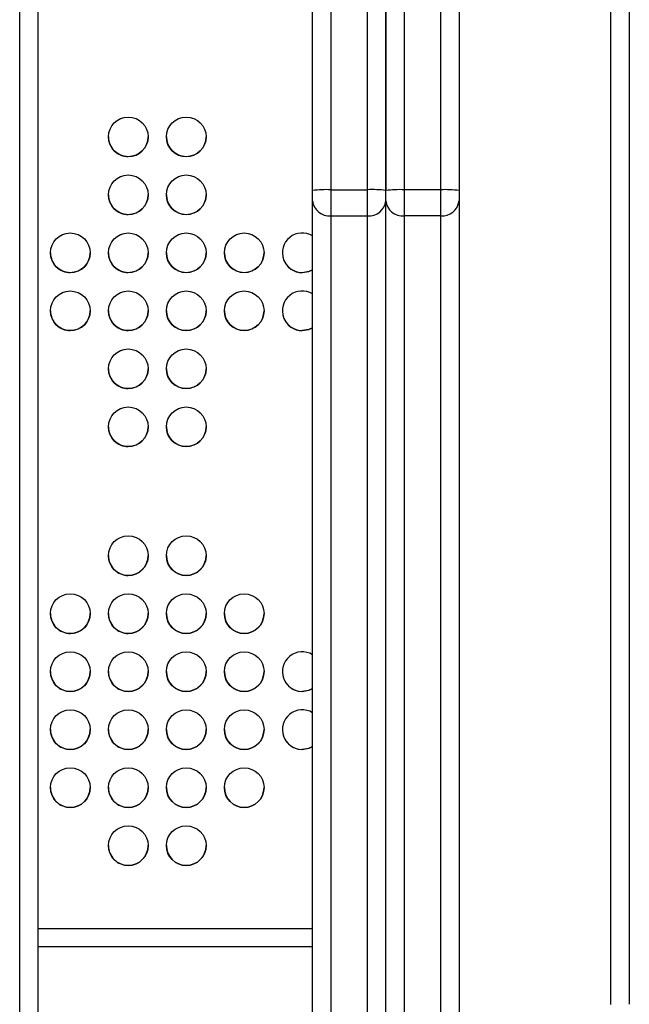
# Model space of a CAD drawing. Units: millimetres. Extents: x -7746 to 412064, y -3372 to 11663.
# Drawn here: x 392 to 492, y 5016 to 5178 of the extents above; entities that cross this region are included whole.
import ezdxf

# ---------------------------------------------------------------- set-up
doc = ezdxf.new("R2010")
doc.units = ezdxf.units.MM
doc.layers.add('Toestel 2D', color=7, linetype='Continuous', lineweight=20)

# ---------------------------------------------------------------- blocks, each defined once
blk = doc.blocks.new('WD1580')
at = {"color": 7, "linetype": 'Continuous', "lineweight": 25}
for p, q in [((28561.99, 17688.01), (28561.99, 17095.4)), ((28567.99, 17095.4), (28567.99, 17688.01)), ((28570.99, 17687.88), (28570.99, 17095.26)), ((28558.99, 17095.26), (28558.99, 17522)), ((28555.99, 17095.4), (28555.99, 17358.18)), ((28558.99, 17357.97), (28558.99, 17095.26)), ((28546.99, 17095.26), (28546.99, 17280.32)), ((28498.99, 16637.09), (28498.99, 17279.09)), ((28501.99, 17279.09), (28501.99, 16636.09)), ((28595.89, 16961.95), (28595.89, 17254.63)), ((28598.89, 17254.63), (28598.89, 16961.96)), ((28546.99, 17093.56), (28546.99, 17095.26)), ((28549.99, 17095.4), (28549.99, 17091.13)), ((28549.99, 17095.4), (28555.99, 17095.4)), ((28555.99, 17091.13), (28555.99, 17095.4)), ((28558.99, 17093.56), (28558.99, 17095.26)), ((28561.99, 17095.4), (28561.99, 17091.13)), ((28567.99, 17095.4), (28561.99, 17095.4)), ((28567.99, 17091.13), (28567.99, 17095.4)), ((28570.99, 17095.26), (28570.99, 17093.56)), ((28546.99, 16939.53), (28546.99, 17093.56)), ((28558.99, 16939.53), (28558.99, 17093.56)), ((28570.99, 17093.56), (28570.99, 16939.53)), ((28549.99, 17091.13), (28555.99, 17091.13)), ((28549.99, 17091.13), (28549.99, 16937.1)), ((28555.99, 16937.1), (28555.99, 17091.13)), ((28567.99, 17091.13), (28561.99, 17091.13)), ((28561.99, 17091.13), (28561.99, 16937.1)), ((28567.99, 16937.1), (28567.99, 17091.13)), ((28501.99, 16974.39), (28546.99, 16974.39))]:
    blk.add_line(p, q, dxfattribs=at)
at = {"color": 8, "linetype": 'Continuous', "lineweight": 25}
for p, q in [((28549.99, 17283.42), (28549.99, 17095.4)), ((28501.99, 16974.37), (28546.99, 16974.37)), ((28546.99, 16971.36), (28501.99, 16971.36))]:
    blk.add_line(p, q, dxfattribs=at)
at = {"color": 7, "linetype": 'Continuous', "lineweight": 25, "flags": 128}
for points in [[(28545.29, 17081.83), (28546.35, 17082), (28546.99, 17082.3)], [(28546.99, 17082.29), (28546.35, 17081.99), (28545.29, 17081.81)], [(28545.29, 17072.33), (28546.35, 17072.5), (28546.99, 17072.8)], [(28546.99, 17072.79), (28546.35, 17072.49), (28545.29, 17072.31)], [(28545.29, 17013.21), (28546.35, 17013.39), (28546.99, 17013.69)], [(28546.99, 17013.68), (28546.35, 17013.37), (28545.29, 17013.2)], [(28545.29, 17003.71), (28546.35, 17003.89), (28546.99, 17004.19)], [(28546.99, 17004.18), (28546.35, 17003.87), (28545.29, 17003.7)]]:
    blk.add_lwpolyline(points, dxfattribs=at)
at = {"color": 7, "linetype": 'Continuous', "lineweight": 25}
for centre in [(28516.79, 17104.06), (28526.29, 17104.06), (28516.79, 17094.56), (28526.29, 17094.56), (28507.29, 17085.06), (28516.79, 17085.06), (28526.29, 17085.06), (28535.79, 17085.06), (28507.29, 17075.56), (28516.79, 17075.56), (28526.29, 17075.56), (28535.79, 17075.56), (28516.79, 17066.06), (28526.29, 17066.06), (28516.79, 17056.56), (28526.29, 17056.56), (28516.79, 17035.45), (28526.29, 17035.45), (28507.29, 17025.95), (28516.79, 17025.95), (28526.29, 17025.95), (28535.79, 17025.95), (28507.29, 17016.45), (28516.79, 17016.45), (28526.29, 17016.45), (28535.79, 17016.45), (28507.29, 17006.95), (28516.79, 17006.95), (28526.29, 17006.95), (28535.79, 17006.95), (28507.29, 16997.45), (28516.79, 16997.45), (28526.29, 16997.45), (28535.79, 16997.45), (28516.79, 16987.95), (28526.29, 16987.95)]:
    blk.add_circle(centre, 3.25, dxfattribs=at)
for centre, radius, start, end in [((28516.79, 17104.07), 3.25, 179.9892, 270.005), ((28516.79, 17104.08), 3.25, 270.0056, 359.9918), ((28526.29, 17104.08), 3.25, 180.0095, 269.9932), ((28526.29, 17104.08), 3.25, 270.0056, 359.9918), ((28516.79, 17094.57), 3.25, 179.9892, 270.005), ((28516.79, 17094.58), 3.25, 270.0056, 359.9918), ((28526.29, 17094.58), 3.25, 180.0095, 269.9932), ((28526.29, 17094.58), 3.25, 270.0056, 359.9918), ((28549.24, 17078.51), 16.9, 87.4606, 97.6559), ((28556.74, 17078.52), 16.9, 82.3439, 92.5387), ((28561.24, 17078.51), 16.9, 87.4606, 97.6559), ((28568.74, 17078.51), 16.9, 82.3441, 92.5394), ((28549.73, 17093.88), 2.76, 186.6696, 275.39), ((28556.25, 17093.88), 2.76, 264.6184, 353.331), ((28561.73, 17093.88), 2.76, 186.6696, 275.39), ((28568.25, 17093.88), 2.76, 264.61, 353.3304), ((28545.29, 17085.06), 3.25, 58.5396, 270.0016), ((28507.29, 17085.07), 3.25, 179.989, 270.0047), ((28507.29, 17085.08), 3.25, 270.0056, 359.9923), ((28516.79, 17085.07), 3.25, 179.989, 270.0047), ((28516.79, 17085.08), 3.25, 270.0056, 359.9923), ((28526.29, 17085.08), 3.25, 180.0093, 269.9928), ((28526.29, 17085.08), 3.25, 270.0056, 359.9923), ((28535.79, 17085.08), 3.25, 180.0093, 269.9928), ((28535.79, 17085.08), 3.25, 270.0056, 359.9923), ((28545.29, 17085.08), 3.25, 180.0093, 269.9928), ((28545.29, 17075.56), 3.25, 58.5396, 270.0016), ((28507.29, 17075.57), 3.25, 179.989, 270.0047), ((28507.29, 17075.58), 3.25, 270.0056, 359.9923), ((28516.79, 17075.57), 3.25, 179.989, 270.0047), ((28516.79, 17075.58), 3.25, 270.0056, 359.9923), ((28526.29, 17075.58), 3.25, 180.0093, 269.9928), ((28526.29, 17075.58), 3.25, 270.0056, 359.9923), ((28535.79, 17075.58), 3.25, 180.0093, 269.9928), ((28535.79, 17075.58), 3.25, 270.0056, 359.9923), ((28545.29, 17075.58), 3.25, 180.0093, 269.9928), ((28516.79, 17066.07), 3.25, 179.989, 270.0047), ((28516.79, 17066.08), 3.25, 270.0056, 359.9923), ((28526.29, 17066.08), 3.25, 180.0093, 269.9928), ((28526.29, 17066.08), 3.25, 270.0056, 359.9923), ((28516.79, 17056.57), 3.25, 179.989, 270.0047), ((28516.79, 17056.58), 3.25, 270.0056, 359.9923), ((28526.29, 17056.58), 3.25, 180.0093, 269.9928), ((28526.29, 17056.58), 3.25, 270.0056, 359.9923), ((28516.79, 17035.46), 3.25, 179.989, 270.0047), ((28516.79, 17035.46), 3.25, 270.0056, 359.9923), ((28526.29, 17035.46), 3.25, 180.0093, 269.9928), ((28526.29, 17035.46), 3.25, 270.0056, 359.9923), ((28507.29, 17025.96), 3.25, 179.989, 270.0047), ((28507.29, 17025.96), 3.25, 270.0056, 359.9923), ((28516.79, 17025.96), 3.25, 179.989, 270.0047), ((28516.79, 17025.96), 3.25, 270.0056, 359.9923), ((28526.29, 17025.96), 3.25, 180.0093, 269.9928), ((28526.29, 17025.96), 3.25, 270.0056, 359.9923), ((28535.79, 17025.96), 3.25, 180.0093, 269.9928), ((28535.79, 17025.96), 3.25, 270.0056, 359.9923), ((28545.29, 17016.45), 3.25, 58.5396, 270.0016), ((28507.29, 17016.46), 3.25, 179.989, 270.0047), ((28507.29, 17016.46), 3.25, 270.0056, 359.9923), ((28516.79, 17016.46), 3.25, 179.989, 270.0047), ((28516.79, 17016.46), 3.25, 270.0056, 359.9923), ((28526.29, 17016.46), 3.25, 180.0093, 269.9928), ((28526.29, 17016.46), 3.25, 270.0056, 359.9923), ((28535.79, 17016.46), 3.25, 180.0093, 269.9928), ((28535.79, 17016.46), 3.25, 270.0056, 359.9923), ((28545.29, 17016.46), 3.25, 180.0093, 269.9928), ((28545.29, 17006.95), 3.25, 58.5394, 270.0017), ((28507.29, 17006.96), 3.25, 179.989, 270.0047), ((28507.29, 17006.96), 3.25, 270.0056, 359.9923), ((28516.79, 17006.96), 3.25, 179.989, 270.0047), ((28516.79, 17006.96), 3.25, 270.0056, 359.9923), ((28526.29, 17006.96), 3.25, 180.0093, 269.9928), ((28526.29, 17006.96), 3.25, 270.0056, 359.9923), ((28535.79, 17006.96), 3.25, 180.0093, 269.9928), ((28535.79, 17006.96), 3.25, 270.0056, 359.9923), ((28545.29, 17006.96), 3.25, 180.0093, 269.9928), ((28507.29, 16997.46), 3.25, 179.9884, 270.0058), ((28507.29, 16997.46), 3.25, 270.0048, 359.9926), ((28516.79, 16997.46), 3.25, 179.9884, 270.0058), ((28516.79, 16997.46), 3.25, 270.0048, 359.9926), ((28526.29, 16997.46), 3.25, 180.0087, 269.994), ((28526.29, 16997.46), 3.25, 270.0048, 359.9926), ((28535.79, 16997.46), 3.25, 180.0087, 269.994), ((28535.79, 16997.46), 3.25, 270.0048, 359.9926), ((28516.79, 16987.96), 3.25, 179.9886, 270.0056), ((28516.79, 16987.96), 3.25, 270.005, 359.9924), ((28526.29, 16987.96), 3.25, 180.0089, 269.9938), ((28526.29, 16987.96), 3.25, 270.005, 359.9924)]:
    blk.add_arc(centre, radius, start, end, dxfattribs=at)
blk = doc.blocks.new('VPL-03-WD1580')
at = {"layer": 'Toestel 2D'}
blk.add_blockref('WD1580', (-28107.27, -11945.5), dxfattribs=at)

msp = doc.modelspace()

# ---------------------------------------------------------------- block references
msp.add_blockref('VPL-03-WD1580', (0, 0))

doc.saveas('drawing.dxf')
